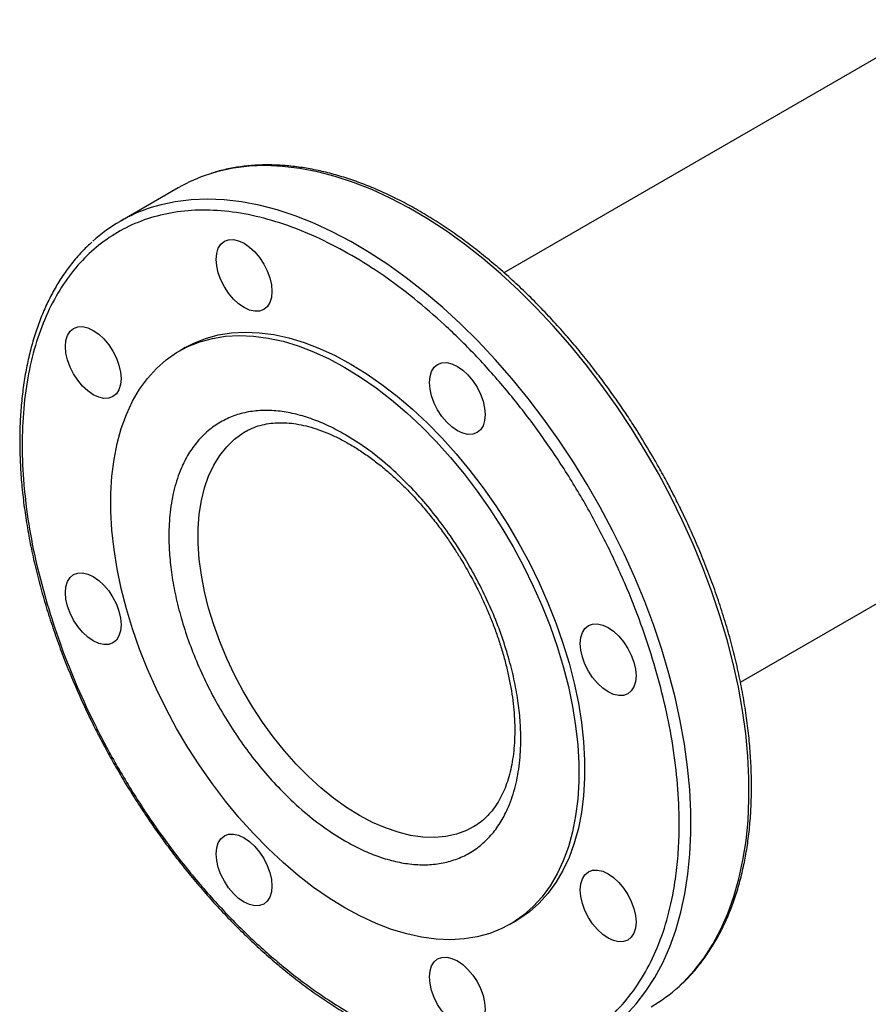
# Model space of a CAD drawing. Extents: x 0.4 to 10.6, y 0.4 to 8.1.
# Drawn here: x 2.1 to 2.4, y 4.9 to 5.2 of the extents above; entities that cross this region are included whole.
import ezdxf

# ---------------------------------------------------------------- set-up
doc = ezdxf.new("R2010")
doc.units = 0
doc.linetypes.add('SLD-SOLID', pattern=[0])
doc.layers.get('0').update_dxf_attribs({"linetype": 'CONTINUOUS'})

msp = doc.modelspace()

# ---------------------------------------------------------------- linework, layer by layer
at = {"color": 7, "linetype": 'SLD-SOLID'}
for p, q in [((2.393262499653263, 5.231165064905102), (2.254183433163402, 5.150876428812179)), ((2.150872711628858, 5.177836613325958), (2.132428545772081, 5.167189023017173)), ((2.153077355092179, 5.127134057017539), (2.151221431781979, 5.126062655295986)), ((2.171991719167008, 5.100396564079075), (2.172165689208402, 5.100497965072096)), ((2.329175331995556, 5.020967941349221), (2.424738885771362, 5.076135606667219)), ((2.256199776415684, 4.944215125137312), (2.258055699725886, 4.945286526858864))]:
    msp.add_line(p, q, dxfattribs=at)
at = {"color": 8, "linetype": 'SLD-SOLID', "flags": 128}
for points in [[(2.309703100730489, 4.924503505496538), (2.311196674323116, 4.925921220335781), (2.314565912704661, 4.929564745325684), (2.317660986645024, 4.933574128321337), (2.320472329448027, 4.937936976549668), (2.322991251414178, 4.94263980469683), (2.325209966700032, 4.947668076590524), (2.32712161738379, 4.953006250130491), (2.328720294662742, 4.958637825328234), (2.330001057117034, 4.964545395307548), (2.330959945983319, 4.970710700108179), (2.331593997391061, 4.977114683126305), (2.331901251523695, 4.983737550017416), (2.331880758676306, 4.990558829879491), (2.331532582191111, 4.997557438527391), (2.33085779826167, 5.004711743662856), (2.329858492606443, 5.011999631738711), (2.328537754021938, 5.019398576310564), (2.326899664835434, 5.026885707664761), (2.32494928828673, 5.034437883507354), (2.322692652877968, 5.042031760495614), (2.320136733739873, 5.049643866390957), (2.317289431072027, 5.057250672610291), (2.314159545723804, 5.064828666951522), (2.310756751991449, 5.072354426268417), (2.307091567715383, 5.079804688870213), (2.303175321770159, 5.087156426422163), (2.299020119047565, 5.094386915124807), (2.294638803041089, 5.101473805951927), (2.290044916147425, 5.108395193730108), (2.285252657807697, 5.115129684846379), (2.280276840617799, 5.121656463374634), (2.275132844543513, 5.12795535541648), (2.269836569381913, 5.13400689145759), (2.264404385616009, 5.139792366546859), (2.258853083814513, 5.14529389811234), (2.253199822733162, 5.150494481235241), (2.247462076277984, 5.155378041211165), (2.241657579494453, 5.159929483236091), (2.235804273749487, 5.164134739063552), (2.229920251275704, 5.167980810488781), (2.22402369924937, 5.171455809525409), (2.218132843574881, 5.174548995150561), (2.212265892549536, 5.177250806504729), (2.206440980582732, 5.179552892443855), (2.200676112143547, 5.181448137352228), (2.194989106109955, 5.182930683136448), (2.189397540691698, 5.183995947332455), (2.183918699097043, 5.184640637269671), (2.178569516111379, 5.184862760248442), (2.173366525752767, 5.184661629699372), (2.168325810166233, 5.184037867305461), (2.163462949914784, 5.182993401080523), (2.160733426165383, 5.182197185436063)], [(2.291258934873737, 4.913855915187777), (2.292752508466338, 4.915273630026996), (2.296121746847883, 4.918917155016899), (2.299216820788246, 4.922926538012552), (2.302028163591249, 4.927289386240884), (2.3045470855574, 4.931992214388044), (2.306765800843254, 4.937020486281741), (2.308677451527012, 4.942358659821706), (2.310276128805965, 4.947990235019449), (2.311556891260257, 4.953897804998763), (2.312515780126541, 4.960063109799393), (2.313149831534283, 4.966467092817521), (2.313457085666918, 4.973089959708631), (2.313436592819528, 4.979911239570707), (2.313088416334333, 4.986909848218605), (2.312413632404893, 4.994064153354071), (2.311414326749664, 5.001352041429925), (2.31009358816516, 5.008750986001778), (2.308455498978656, 5.016238117355975), (2.306505122429952, 5.023790293198569), (2.30424848702119, 5.031384170186829), (2.301692567883095, 5.038996276082171), (2.298845265215249, 5.046603082301505), (2.295715379867026, 5.054181076642736), (2.292312586134671, 5.061706835959632), (2.288647401858606, 5.069157098561428), (2.284731155913382, 5.076508836113379), (2.280575953190787, 5.083739324816023), (2.276194637184311, 5.090826215643142), (2.271600750290648, 5.097747603421324), (2.266808491950919, 5.104482094537595), (2.261832674761021, 5.111008873065851), (2.256688678686735, 5.117307765107697), (2.251392403525136, 5.123359301148806), (2.245960219759231, 5.129144776238075), (2.240408917957735, 5.134646307803554), (2.234755656876384, 5.139846890926457), (2.229017910421206, 5.144730450902379), (2.223213413637676, 5.149281892927306), (2.217360107892709, 5.153487148754768), (2.211476085418926, 5.157333220179996), (2.205579533392592, 5.160808219216625), (2.199688677718103, 5.163901404841775), (2.193821726692757, 5.166603216195944), (2.187996814725954, 5.16890530213507), (2.182231946286769, 5.170800547043443), (2.176544940253177, 5.172283092827662), (2.17095337483492, 5.173348357023671), (2.165474533240265, 5.173993046960885), (2.160125350254601, 5.174215169939656), (2.154922359895989, 5.174014039390587), (2.149881644309455, 5.173390276996677), (2.145018784058006, 5.172345810771739), (2.142289260308605, 5.171549595127278)], [(2.244457704675595, 4.975092314947841), (2.242287097205419, 4.973991117437638), (2.239094650461812, 4.972824127570973), (2.235702815536673, 4.972078643980445), (2.232133589781045, 4.971759501413203), (2.228410120993579, 4.971868769631262), (2.224556557298173, 4.972405739988298), (2.220597890534126, 4.973366930025494), (2.216559794174469, 4.974746106056618), (2.21246845682364, 4.976534323595875), (2.208350412374332, 4.97871998536633), (2.204232367925024, 4.981288916512691), (2.200141030574195, 4.984224456530694), (2.196102934214538, 4.987507567316865), (2.192144267450491, 4.991116956637922), (2.188290703755085, 4.99502921621908), (2.184567234967619, 4.999218973555696), (2.180998009211991, 5.003659056463705), (2.177606174286852, 5.008320669301645), (2.174413727543246, 5.013173579721453), (2.171441373223346, 5.018186314736843), (2.168708388185505, 5.023326364837696), (2.166232496886425, 5.028560394826709), (2.164029756431258, 5.033854460010938), (2.162114452437117, 5.039174226346166), (2.160499006385367, 5.044485193106344), (2.159193895063552, 5.049752916634049), (2.158207582619404, 5.054943233720811), (2.157546465667605, 5.060022483168634), (2.157214831805278, 5.064957724095779), (2.157214831805278, 5.069716949571029), (2.157546465667605, 5.074269294190909), (2.158207582619405, 5.078585234253682), (2.159193895063552, 5.082636779231877), (2.160499006385368, 5.086397653301606), (2.162114452437118, 5.08984346575136), (2.164029756431258, 5.092951869165135), (2.166232496886425, 5.095702704354002), (2.168708388185506, 5.098078131096177), (2.171441373223347, 5.100062743837711), (2.171991719167008, 5.100396564079075)]]:
    msp.add_lwpolyline(points, dxfattribs=at)
at = {"color": 7, "linetype": 'SLD-SOLID', "flags": 128}
for points in [[(2.163575752619943, 5.150843260183704), (2.163072772117156, 5.153048342530239), (2.162902936385587, 5.155137626735272), (2.163072772117155, 5.157030822778491), (2.16357575261994, 5.158655176197671), (2.164392548635296, 5.159948264001861), (2.165491771150416, 5.160860393551917), (2.166831177660496, 5.161356512220759), (2.168359295524502, 5.16141755444617), (2.170017400029897, 5.16104117440966), (2.171741771150415, 5.160241836184958), (2.173466142270934, 5.159050257891762), (2.175124246776329, 5.157512231215635), (2.176652364640335, 5.155686861659207), (2.177991771150416, 5.153644297150853), (2.179090993665537, 5.151463032299143), (2.179907789680894, 5.149226891889062), (2.180410770183681, 5.147021809542529), (2.18058060591525, 5.144932525337494), (2.180410770183682, 5.143039329294276), (2.179907789680897, 5.141414975875096), (2.179090993665541, 5.140121888070906), (2.17799177115042, 5.13920975852085), (2.17665236464034, 5.138713639852009), (2.175124246776335, 5.138652597626598), (2.173466142270939, 5.139028977663107), (2.171741771150421, 5.13982831588781), (2.170017400029903, 5.141019894181007), (2.168359295524507, 5.142557920857133), (2.166831177660502, 5.14438329041356), (2.165491771150421, 5.146425854921914), (2.164392548635299, 5.148607119773624), (2.163575752619943, 5.150843260183704)], [(2.115740323574348, 5.123219477698693), (2.115237343071561, 5.125424560045226), (2.115067507339992, 5.12751384425026), (2.11523734307156, 5.129407040293478), (2.115740323574345, 5.131031393712658), (2.116557119589701, 5.132324481516848), (2.117656342104822, 5.133236611066904), (2.118995748614902, 5.133732729735746), (2.120523866478907, 5.133793771961157), (2.122181970984303, 5.133417391924647), (2.123906342104821, 5.132618053699945), (2.125630713225339, 5.131426475406747), (2.127288817730735, 5.129888448730623), (2.12881693559474, 5.128063079174194), (2.130156342104822, 5.12602051466584), (2.131255564619943, 5.12383924981413), (2.1320723606353, 5.121603109404051), (2.132575341138086, 5.119398027057516), (2.132745176869655, 5.117308742852481), (2.132575341138088, 5.115415546809263), (2.132072360635302, 5.113791193390083), (2.131255564619946, 5.112498105585893), (2.130156342104825, 5.111585976035837), (2.128816935594746, 5.111089857366996), (2.12728881773074, 5.111028815141585), (2.125630713225345, 5.111405195178094), (2.123906342104827, 5.112204533402797), (2.122181970984308, 5.113396111695994), (2.120523866478913, 5.11493413837212), (2.118995748614907, 5.116759507928547), (2.117656342104826, 5.118802072436903), (2.116557119589705, 5.120983337288611), (2.115740323574348, 5.123219477698693)], [(2.153077355092177, 5.127134057017536), (2.155769526737343, 5.128536408470357), (2.159558196792402, 5.130048102494322), (2.163552351220686, 5.131140694076867), (2.167734151158925, 5.131809303438756), (2.172084919673445, 5.13205094440827), (2.176585225175896, 5.13186453775818), (2.181214968209439, 5.131250916025838), (2.185953471217799, 5.130212819794857), (2.190779570896249, 5.128754885455007), (2.195671712712075, 5.126883624494969), (2.20060804717234, 5.124607394420447), (2.20556652740903, 5.121936361427516)], [(2.20371060409883, 5.120864959705964), (2.208669084335521, 5.117811053276373), (2.213605418795786, 5.114387912897585), (2.218497560611611, 5.11061082714551), (2.223323660290062, 5.106496665402021), (2.228062163298421, 5.102063802512189), (2.232691906331964, 5.097332036717776), (2.237192211834415, 5.092322501233473), (2.241542980348936, 5.087057569860836), (2.245724780287174, 5.081560757061457), (2.249718934715459, 5.075856612935667), (2.253507604770517, 5.069970613575839), (2.25707386933217, 5.06392904728396), (2.260401800597162, 5.057758897161699), (2.263476535216594, 5.051487720597333), (2.266284340679254, 5.045143526187747), (2.26881267664434, 5.038754648645251), (2.271050250949669, 5.032349622247875), (2.272987070045214, 5.025957053398353), (2.274614483626725, 5.019605492860987), (2.275925223270086, 5.013323308246999), (2.276913434893862, 5.007138557317902), (2.277574704905049, 5.001078862672715), (2.277906079911254, 4.995171288378735), (2.277906079911254, 4.989442219096849), (2.277574704905049, 4.983917242241216), (2.276913434893862, 4.978621033699688), (2.275925223270085, 4.973577247625284), (2.274614483626725, 4.968808410791007), (2.272987070045214, 4.964335821979815), (2.271050250949669, 4.960179456859075), (2.268812676644339, 4.956357878764388), (2.266284340679253, 4.952888155791229), (2.263476535216594, 4.949785784564685), (2.260401800597161, 4.947064621027763), (2.25707386933217, 4.944736818557393), (2.253507604770517, 4.94281277368449), (2.249718934715458, 4.941301079660525), (2.245724780287174, 4.940208488077979), (2.241542980348935, 4.939539878716089), (2.237192211834415, 4.939298237746575), (2.232691906331963, 4.939484644396665), (2.228062163298421, 4.940098266129008), (2.223323660290061, 4.941136362359989), (2.21849756061161, 4.942594296699839), (2.213605418795785, 4.944465557659876), (2.20866908433552, 4.946741787734398), (2.203710604098829, 4.94941282072733), (2.198752123862138, 4.952466727156921), (2.193815789401873, 4.955889867535709), (2.188923647586047, 4.959666953287783), (2.184097547907597, 4.963781115031273), (2.179359044899237, 4.968213977921105), (2.174729301865695, 4.972945743715518), (2.170228996363243, 4.977955279199821), (2.165878227848723, 4.983220210572458), (2.161696427910484, 4.988717023371839), (2.1577022734822, 4.994421167497626), (2.153913603427141, 5.000307166857455), (2.150347338865488, 5.006348733149335), (2.147019407600497, 5.012518883271595), (2.143944672981065, 5.018790059835961), (2.141136867518405, 5.025134254245547), (2.138608531553319, 5.031523131788043), (2.13637095724799, 5.037928158185419), (2.134434138152445, 5.044320727034941), (2.132806724570934, 5.050672287572307), (2.131495984927573, 5.056954472186295), (2.130507773303797, 5.063139223115392), (2.129846503292609, 5.069198917760581), (2.129515128286405, 5.075106492054559), (2.129515128286406, 5.080835561336445), (2.129846503292609, 5.086360538192078), (2.130507773303798, 5.091656746733606), (2.131495984927574, 5.09670053280801), (2.132806724570934, 5.101469369642287), (2.134434138152445, 5.105941958453479), (2.136370957247991, 5.110098323574219), (2.13860853155332, 5.113919901668906), (2.141136867518406, 5.117389624642064), (2.143944672981066, 5.120491995868609), (2.147019407600498, 5.123213159405531), (2.150347338865489, 5.125540961875901), (2.153913603427142, 5.127465006748804), (2.157702273482201, 5.128976700772769), (2.161696427910486, 5.130069292355315), (2.165878227848725, 5.130737901717205), (2.170228996363245, 5.130979542686719), (2.174729301865696, 5.130793136036628), (2.179359044899239, 5.130179514304285), (2.184097547907598, 5.129141418073305), (2.188923647586049, 5.127683483733454), (2.193815789401874, 5.125812222773417), (2.198752123862139, 5.123535992698895), (2.20371060409883, 5.120864959705964)], [(2.20556652740903, 5.121936361427516), (2.210525007645721, 5.118882454997926), (2.215461342105987, 5.115459314619136), (2.220353483921812, 5.111682228867062), (2.225179583600263, 5.107568067123573), (2.229918086608622, 5.103135204233741), (2.234547829642164, 5.098403438439328), (2.239048135144616, 5.093393902955024), (2.243398903659136, 5.088128971582388), (2.247580703597375, 5.082632158783008), (2.25157485802566, 5.07692801465722), (2.255363528080718, 5.071042015297392), (2.258929792642371, 5.065000449005512), (2.262257723907362, 5.058830298883252), (2.265332458526795, 5.052559122318885), (2.268140263989454, 5.0462149279093), (2.27066859995454, 5.039826050366804), (2.27290617425987, 5.033421023969428), (2.274842993355415, 5.027028455119906), (2.276470406936926, 5.02067689458254), (2.277781146580286, 5.014394709968553), (2.278769358204062, 5.008209959039454), (2.27943062821525, 5.002150264394267), (2.279762003221455, 4.996242690100289), (2.279762003221455, 4.9905136208184), (2.27943062821525, 4.984988643962769), (2.278769358204062, 4.97969243542124), (2.277781146580286, 4.974648649346835), (2.276470406936925, 4.969879812512559), (2.274842993355414, 4.965407223701368), (2.27290617425987, 4.961250858580628), (2.27066859995454, 4.957429280485941), (2.268140263989454, 4.953959557512782), (2.265332458526794, 4.950857186286237), (2.262257723907362, 4.948136022749315), (2.258929792642371, 4.945808220278945), (2.258055699725883, 4.945286526858862)], [(2.231225265138207, 5.111790027878332), (2.230722284635421, 5.113995110224865), (2.230552448903852, 5.116084394429899), (2.23072228463542, 5.117977590473119), (2.231225265138205, 5.119601943892299), (2.232042061153561, 5.120895031696487), (2.233141283668682, 5.121807161246544), (2.234480690178762, 5.122303279915386), (2.236008808042767, 5.122364322140798), (2.237666912548162, 5.121987942104288), (2.23939128366868, 5.121188603879584), (2.241115654789199, 5.119997025586388), (2.242773759294594, 5.118458998910262), (2.2443018771586, 5.116633629353833), (2.245641283668681, 5.114591064845479), (2.246740506183803, 5.112409799993769), (2.24755730219916, 5.11017365958369), (2.248060282701946, 5.107968577237156), (2.248230118433515, 5.105879293032122), (2.248060282701947, 5.103986096988902), (2.247557302199162, 5.102361743569722), (2.246740506183806, 5.101068655765532), (2.245641283668685, 5.100156526215478), (2.244301877158605, 5.099660407546635), (2.2427737592946, 5.099599365321223), (2.241115654789205, 5.099975745357733), (2.239391283668686, 5.100775083582437), (2.237666912548168, 5.101966661875633), (2.236008808042773, 5.103504688551759), (2.234480690178767, 5.105330058108187), (2.233141283668686, 5.107372622616542), (2.232042061153564, 5.109553887468252), (2.231225265138207, 5.111790027878332)], [(2.115740323574348, 5.045100317559049), (2.115237343071561, 5.047305399905583), (2.115067507339992, 5.049394684110617), (2.11523734307156, 5.051287880153836), (2.115740323574346, 5.052912233573016), (2.116557119589701, 5.054205321377205), (2.117656342104822, 5.055117450927262), (2.118995748614902, 5.055613569596104), (2.120523866478908, 5.055674611821515), (2.122181970984303, 5.055298231785005), (2.123906342104821, 5.054498893560302), (2.12563071322534, 5.053307315267105), (2.127288817730735, 5.051769288590979), (2.128816935594741, 5.049943919034552), (2.130156342104822, 5.047901354526196), (2.131255564619943, 5.045720089674488), (2.1320723606353, 5.043483949264407), (2.132575341138087, 5.041278866917874), (2.132745176869656, 5.039189582712839), (2.132575341138088, 5.03729638666962), (2.132072360635302, 5.035672033250441), (2.131255564619947, 5.034378945446251), (2.130156342104826, 5.033466815896195), (2.128816935594746, 5.032970697227354), (2.12728881773074, 5.032909655001942), (2.125630713225345, 5.033286035038451), (2.123906342104827, 5.034085373263155), (2.122181970984308, 5.035276951556351), (2.120523866478913, 5.036814978232478), (2.118995748614907, 5.038640347788905), (2.117656342104826, 5.040682912297259), (2.116557119589705, 5.042864177148969), (2.115740323574348, 5.045100317559049)], [(2.279060694183868, 5.028936634612627), (2.278557713681082, 5.031141716959162), (2.278387877949513, 5.033231001164195), (2.278557713681081, 5.035124197207415), (2.279060694183866, 5.036748550626594), (2.279877490199222, 5.038041638430784), (2.280976712714343, 5.03895376798084), (2.282316119224423, 5.039449886649682), (2.283844237088428, 5.039510928875093), (2.285502341593823, 5.039134548838583), (2.287226712714341, 5.038335210613879), (2.28895108383486, 5.037143632320684), (2.290609188340255, 5.035605605644558), (2.292137306204261, 5.033780236088131), (2.293476712714342, 5.031737671579775), (2.294575935229464, 5.029556406728067), (2.29539273124482, 5.027320266317985), (2.295895711747607, 5.025115183971452), (2.296065547479176, 5.023025899766417), (2.295895711747608, 5.021132703723199), (2.295392731244823, 5.01950835030402), (2.294575935229467, 5.01821526249983), (2.293476712714346, 5.017303132949773), (2.292137306204266, 5.016807014280932), (2.290609188340261, 5.016745972055521), (2.288951083834865, 5.017122352092029), (2.287226712714348, 5.017921690316733), (2.285502341593829, 5.019113268609929), (2.283844237088434, 5.020651295286056), (2.282316119224427, 5.022476664842483), (2.280976712714347, 5.024519229350838), (2.279877490199225, 5.026700494202547), (2.279060694183868, 5.028936634612627)], [(2.163575752620006, 4.962246924293347), (2.16307277211722, 4.96445200663988), (2.162902936385651, 4.966541290844915), (2.163072772117219, 4.968434486888134), (2.163575752620004, 4.970058840307313), (2.16439254863536, 4.971351928111503), (2.16549177115048, 4.972264057661559), (2.166831177660561, 4.972760176330402), (2.168359295524566, 4.972821218555812), (2.170017400029961, 4.972444838519302), (2.171741771150479, 4.971645500294599), (2.173466142270998, 4.970453922001403), (2.175124246776393, 4.968915895325278), (2.176652364640399, 4.96709052576885), (2.17799177115048, 4.965047961260495), (2.179090993665601, 4.962866696408785), (2.179907789680958, 4.960630555998705), (2.180410770183745, 4.958425473652171), (2.180580605915314, 4.956336189447136), (2.180410770183746, 4.954442993403918), (2.179907789680961, 4.952818639984738), (2.179090993665605, 4.951525552180549), (2.177991771150484, 4.950613422630492), (2.176652364640404, 4.950117303961651), (2.175124246776399, 4.950056261736239), (2.173466142271003, 4.950432641772749), (2.171741771150485, 4.951231979997452), (2.170017400029967, 4.952423558290649), (2.168359295524571, 4.953961584966775), (2.166831177660565, 4.955786954523203), (2.165491771150485, 4.957829519031558), (2.164392548635363, 4.960010783883267), (2.163575752620006, 4.962246924293347)], [(2.279060694183868, 4.950817474472985), (2.278557713681082, 4.953022556819519), (2.278387877949512, 4.955111841024554), (2.27855771368108, 4.957005037067773), (2.279060694183866, 4.958629390486952), (2.279877490199221, 4.959922478291142), (2.280976712714342, 4.960834607841198), (2.282316119224423, 4.96133072651004), (2.283844237088428, 4.961391768735451), (2.285502341593823, 4.961015388698941), (2.287226712714341, 4.960216050474238), (2.288951083834859, 4.959024472181041), (2.290609188340255, 4.957486445504916), (2.292137306204261, 4.955661075948488), (2.293476712714342, 4.953618511440133), (2.294575935229463, 4.951437246588424), (2.29539273124482, 4.949201106178343), (2.295895711747607, 4.94699602383181), (2.296065547479176, 4.944906739626775), (2.295895711747608, 4.943013543583557), (2.295392731244823, 4.941389190164377), (2.294575935229466, 4.940096102360187), (2.293476712714346, 4.939183972810131), (2.292137306204266, 4.938687854141289), (2.29060918834026, 4.938626811915879), (2.288951083834865, 4.939003191952388), (2.287226712714347, 4.939802530177091), (2.285502341593828, 4.940994108470288), (2.283844237088433, 4.942532135146413), (2.282316119224427, 4.944357504702841), (2.280976712714346, 4.946400069211196), (2.279877490199225, 4.948581334062905), (2.279060694183868, 4.950817474472985)], [(2.231225265138271, 4.923193691987973), (2.230722284635484, 4.925398774334508), (2.230552448903915, 4.927488058539542), (2.230722284635483, 4.92938125458276), (2.231225265138268, 4.93100560800194), (2.232042061153624, 4.93229869580613), (2.233141283668745, 4.933210825356187), (2.234480690178825, 4.933706944025029), (2.23600880804283, 4.933767986250439), (2.237666912548225, 4.93339160621393), (2.239391283668744, 4.932592267989227), (2.241115654789262, 4.93140068969603), (2.242773759294657, 4.929862663019905), (2.244301877158664, 4.928037293463476), (2.245641283668744, 4.92599472895512), (2.246740506183866, 4.923813464103413), (2.247557302199223, 4.921577323693333), (2.248060282702009, 4.919372241346798), (2.248230118433578, 4.917282957141764), (2.24806028270201, 4.915389761098545), (2.247557302199225, 4.913765407679366), (2.246740506183869, 4.912472319875175), (2.245641283668748, 4.91156019032512), (2.244301877158668, 4.911064071656277), (2.242773759294663, 4.911003029430867), (2.241115654789267, 4.911379409467377), (2.239391283668749, 4.912178747692079), (2.237666912548231, 4.913370325985276), (2.236008808042836, 4.914908352661402), (2.23448069017883, 4.916733722217829), (2.233141283668749, 4.918776286726184), (2.232042061153627, 4.920957551577894), (2.231225265138271, 4.923193691987973)]]:
    msp.add_lwpolyline(points, dxfattribs=at)
at = {"color": 7, "linetype": 'SLD-SOLID'}
for centre, radius, start, end in [((2.176218861934478, 5.133849951078146), 0.05076666023108276, 107.7600652517329, 119.9515588280176), ((2.157725000176117, 5.123369679100933), 0.05059215723373683, 107.7642666950597, 132.1816531986498), ((2.275461476074524, 4.961945689942635), 0.05073860497861046, 300.0387902510967, 312.4435390271)]:
    msp.add_arc(centre, radius, start, end, dxfattribs=at)
for points, knots in [([(2.301833362661124, 5.091783953010605), (2.300442726218981, 5.094145322592734), (2.298496953487093, 5.09744934110079), (2.295486321291258, 5.102221927270402), (2.292872891675121, 5.106223967274286), (2.289660586354628, 5.110912997953543), (2.286190175168507, 5.115737831017378), (2.28245207359913, 5.120674179162251), (2.278491606054171, 5.125633575118093), (2.27433629420756, 5.130559791069575), (2.270010226930514, 5.135407664523396), (2.265534123232825, 5.140141061068714), (2.260926553467449, 5.144730192230148), (2.256204577706743, 5.149149975721503), (2.251384170797649, 5.153378927882917), (2.246480490675574, 5.157398404386762), (2.241508048423941, 5.161192067270191), (2.236480813300494, 5.164745499670704), (2.231412275227434, 5.168045917804188), (2.226315479660664, 5.171081946594666), (2.221203045397463, 5.173843436297564), (2.216087205797211, 5.176321288558213), (2.210979825441965, 5.17850731834985), (2.205892384643939, 5.180394138931924), (2.200835961385915, 5.181975045333599), (2.195821252337039, 5.183243862408879), (2.19085860264001, 5.184194858514974), (2.185958154045045, 5.18482238307169), (2.181129515466295, 5.185121556509809), (2.176383301090444, 5.185084984182885), (2.17172574661417, 5.184714363542418), (2.167179456333066, 5.18397609592665), (2.163622526066755, 5.183174245832511), (2.161642736183294, 5.18249484704344), (2.161084261218293, 5.182303196799078)], [0, 0, 0, 0, 0.03806004392779605, 0.05325345532800736, 0.07849097934599542, 0.1046403780415299, 0.1326459832662369, 0.1618299316456801, 0.1919189821388685, 0.22269497555249, 0.2540030524314435, 0.2857288838342564, 0.3177867057530014, 0.3501111370104001, 0.3826516940599666, 0.4153690355519435, 0.4482323537908839, 0.4812175414367672, 0.5143058939585808, 0.5474831909947413, 0.5807390525198182, 0.6140665002288114, 0.6474610418424608, 0.6809209283418746, 0.714447776395206, 0.7480461436960355, 0.7817237758561616, 0.8154919851158494, 0.8493662045509898, 0.8833667179611073, 0.9175195205430293, 0.9518571841524309, 0.9864194894518141, 1, 1, 1, 1]), ([(2.301844100320803, 5.026681779273687), (2.300499389503219, 5.030933933485092), (2.297781652157166, 5.039527779946653), (2.292576730222108, 5.052528576225383), (2.286516680823516, 5.06557956005235), (2.27957172219786, 5.078494798584168), (2.271845259055053, 5.091073036921081), (2.263438005074999, 5.103120685249415), (2.254479536277977, 5.114458014829968), (2.245112022328772, 5.124928953856537), (2.235485530696176, 5.134407753701566), (2.225740924912491, 5.142811122273498), (2.215894874240885, 5.150175309577435), (2.205913015634312, 5.156534552021474), (2.19577043797541, 5.161864884023215), (2.185572394356272, 5.166057006198589), (2.175470609019502, 5.169004841702148), (2.16562000059686, 5.170635645049733), (2.15617102347863, 5.170914905867246), (2.147262117942604, 5.169848542860233), (2.139013046194099, 5.167482116575508), (2.131519772359435, 5.163897190343622), (2.124826999849595, 5.159188222476426), (2.118893632798819, 5.153385711213345), (2.113704189963, 5.146460353194933), (2.109298548109309, 5.138370302101803), (2.105775104464624, 5.129175170584247), (2.103216020171902, 5.118977723794428), (2.101676511868878, 5.107914498377946), (2.10118395327082, 5.096149689887292), (2.101726618936312, 5.083868081043105), (2.103290943904511, 5.071262035378798), (2.105731487575939, 5.05853482735143), (2.108111397573623, 5.049974415385691), (2.109288954604074, 5.045738804247616)], [0, 0, 0, 0, 0.03019927960703401, 0.06103446848104366, 0.09237731951696028, 0.1240855835602907, 0.1560065013251994, 0.1879810283853646, 0.2198485160942724, 0.2514515109495358, 0.2826403188801723, 0.3132770126189026, 0.3433218470164745, 0.3737463649699664, 0.4047657780335961, 0.4362468377733817, 0.4680433626759666, 0.5000000000000004, 0.5319566373240342, 0.5637531622266191, 0.5952342219664045, 0.6262536350300341, 0.656678152983526, 0.6867229873810979, 0.7173596811198283, 0.7485484890504651, 0.7801514839057285, 0.8120189716146365, 0.8439934986748014, 0.8759144164397099, 0.9076226804830402, 0.9389655315189568, 0.9698007203929664, 0.9999999999999999, 0.9999999999999999, 0.9999999999999999, 0.9999999999999999]), ([(2.123476903467878, 5.16061437221942), (2.122534804085821, 5.159745540683865), (2.120388940725921, 5.157766562888546), (2.117449028309152, 5.154367292073393), (2.114589649255159, 5.15053584040434), (2.112061479980194, 5.146538730161533), (2.109770102172485, 5.142274803710173), (2.107723749046861, 5.137752192762364), (2.105926850718297, 5.132983858236636), (2.104383777099125, 5.127982253066133), (2.103097851651373, 5.1227606376092), (2.102071653961886, 5.117332620980904), (2.101306990598364, 5.11171221663696), (2.100804955874985, 5.105913818176508), (2.10056595079217, 5.099952227501126), (2.100589690335338, 5.09384259770242), (2.100875214022909, 5.08760043293201), (2.10142088569109, 5.081241601276667), (2.102224361475112, 5.074782465794574), (2.103282532139622, 5.06823996792871), (2.104591428130992, 5.061631776558692), (2.106146059290261, 5.05497655279061), (2.107940130080014, 5.048294443088361), (2.109965496319532, 5.041608051129671), (2.112211037425881, 5.034944508937695), (2.114660012743544, 5.028340389256888), (2.117282833381872, 5.021855413346302), (2.120011086798507, 5.015622076626972), (2.122667945018638, 5.009967675674307), (2.125100283936805, 5.005088873668464), (2.127480866124944, 5.000538687466376), (2.129560887356229, 4.996735564100675), (2.130967489759515, 4.994279496363253), (2.131455704635218, 4.993427024618328)], [0, 0, 0, 0, 0.02936414799129906, 0.06688407876002771, 0.1010345410780934, 0.1352410189274622, 0.1694968773600409, 0.2037945080249015, 0.2381247398026733, 0.2724780929437897, 0.3068456229787034, 0.3412193693057721, 0.3755924892439569, 0.4099591749515681, 0.4443140014687046, 0.4786517343880612, 0.5129685249507047, 0.5472601359360152, 0.58152153903575, 0.6157462796801203, 0.6499255549821645, 0.6840467576013898, 0.7180909961744598, 0.7520285492885048, 0.7858098264004799, 0.819345544065626, 0.8524573381260924, 0.8847306311556148, 0.9149306170380005, 0.939789932159284, 0.9606951604632983, 0.9863577601572939, 1, 1, 1, 1]), ([(2.203710604098829, 5.099594178713927), (2.202008358474764, 5.100525216824743), (2.198603785142242, 5.102387337942186), (2.193438753013302, 5.104512849774069), (2.188262366660492, 5.106103039245902), (2.183061625733266, 5.107053930259296), (2.177990669047519, 5.107316848003469), (2.173085164066775, 5.106838562255373), (2.168458831025468, 5.10561091591681), (2.164171660453338, 5.103622348850696), (2.16030637880673, 5.100903051347256), (2.156930514009468, 5.097509785968993), (2.154064159048376, 5.093499608373764), (2.151507188531249, 5.088489611670886), (2.149465669641033, 5.082372362547215), (2.14817450837459, 5.075141132124489), (2.147790233469986, 5.06807451202782), (2.148048644181801, 5.06137483321011), (2.148763394242098, 5.054997704000629), (2.149981667739473, 5.048316898049831), (2.151756081272638, 5.041286917604989), (2.154064046888815, 5.03409880675603), (2.156930427702857, 5.026779382429808), (2.160306376818351, 5.019488174175708), (2.164171658395094, 5.012306112679812), (2.16845884122493, 5.005367748114756), (2.173084994059554, 4.998798588955219), (2.177990663655678, 4.992657428634766), (2.183607501598201, 4.986459018380723), (2.189925483908228, 4.980469268091208), (2.196833249506398, 4.974933902218941), (2.201441606143232, 4.972085873917869), (2.203710604098829, 4.970683601719366)], [0, 0, 0, 0, 0.02912548957838457, 0.05825238362390775, 0.08912587493894426, 0.1200021428598017, 0.1521624739319463, 0.184325592830894, 0.2170838412820661, 0.2500172597249964, 0.2829506781679268, 0.3157089266190985, 0.3478692579149261, 0.3800323770390458, 0.4211706418560749, 0.4611864775727252, 0.4999999946960253, 0.5291247831134801, 0.5582523842463458, 0.5891258755607817, 0.6200021434822346, 0.652162474553784, 0.6843255934533329, 0.7170838419045051, 0.7500172603474349, 0.7829506787903653, 0.8157089272415373, 0.8478692585365795, 0.8800323776614823, 0.9211706424780686, 0.9611871074324619, 0.9999999999999999, 0.9999999999999999, 0.9999999999999999, 0.9999999999999999]), ([(2.172034837417, 5.100394336096202), (2.172146377289504, 5.10046874142707), (2.173053539252825, 5.101073885439855), (2.17487456459344, 5.101844114547306), (2.177497527597919, 5.10269288941833), (2.180207097410041, 5.103178034795162), (2.183032198741357, 5.103364684016958), (2.185975984786038, 5.103249622280666), (2.189033468407015, 5.102837091217789), (2.192197644268758, 5.102125859292954), (2.195457175297256, 5.101115111107817), (2.19879747299648, 5.099804884194352), (2.202201095517272, 5.098197343403845), (2.20564896802003, 5.096297049928428), (2.209120955017807, 5.094111115851528), (2.212596385733766, 5.091649145880219), (2.216053654374389, 5.088923813423384), (2.219470189528629, 5.085951343681615), (2.222821883573717, 5.082752655055346), (2.226081407332808, 5.079356160453146), (2.229213223111254, 5.075805512926187), (2.23215599843638, 5.072186582333609), (2.234783212454282, 5.06869483891888), (2.236981695359592, 5.065561906419001), (2.238930698153686, 5.06261449550754), (2.24060668453932, 5.059940891980176), (2.241679543982508, 5.058108672758109), (2.242139388234515, 5.057323355088553)], [0, 0, 0, 0, 0.007316397034015727, 0.0595047936562573, 0.1073833310672472, 0.1539029305191796, 0.1992610070821425, 0.2437603276090727, 0.2876769436622229, 0.3312262228616513, 0.3745637685169791, 0.4177957205628467, 0.4609855760506051, 0.5041603667838651, 0.5473441272884522, 0.5905386341219142, 0.6337271671015333, 0.6768725217482516, 0.719908725863561, 0.7627195391133202, 0.8050830078607544, 0.8465086808976826, 0.8856217839373012, 0.9189547812807578, 0.9455171811069131, 0.9766478160208295, 1, 1, 1, 1]), ([(2.203710604098829, 4.970683601719366), (2.205412849722894, 4.969752563608552), (2.208817423055415, 4.967890442491111), (2.213982455184286, 4.965764930659243), (2.21915884153709, 4.964174741187449), (2.224359582464261, 4.963223850174013), (2.229430539150093, 4.962960932429779), (2.234336044130823, 4.963439218177918), (2.238962377172192, 4.96466686451648), (2.243249547744321, 4.966655431582598), (2.247114829390926, 4.969374729086041), (2.250490694188178, 4.972767994464264), (2.253357049149226, 4.976778172059545), (2.255914019666399, 4.981788168762363), (2.257955538556699, 4.987905417886073), (2.25924669982303, 4.99513664830889), (2.259630974727678, 5.002203268405562), (2.259372564015865, 5.008902947223213), (2.258657813955558, 5.015280076432702), (2.257439540458161, 5.021960882383475), (2.255665126925051, 5.028990862828219), (2.253357161308864, 5.036178973677171), (2.250490780494847, 5.043498398003395), (2.247114831379307, 5.050789606257585), (2.243249549802566, 5.057971667753482), (2.238962366972727, 5.064910032318535), (2.234336214138169, 5.071479191478), (2.229430544542027, 5.077620351798422), (2.223813706599561, 5.083818762052473), (2.217495724289444, 5.089808512342134), (2.210587958691258, 5.095343878214321), (2.205979602054392, 5.098191906515435), (2.203710604098829, 5.099594178713927)], [0, 0, 0, 0, 0.02912548957835937, 0.05825238362390704, 0.08912587493771915, 0.1200021428597912, 0.1521624739307463, 0.1843255928308972, 0.2170838412820701, 0.250017259725001, 0.2829506781679318, 0.3157089266191046, 0.3478692579142632, 0.3800323770390376, 0.421170641855993, 0.4611864775736256, 0.4999999946960287, 0.5291247831139537, 0.5582523842463544, 0.5891258755608544, 0.6200021434822361, 0.6521624745525794, 0.6843255934533319, 0.7170838419045049, 0.7500172603474354, 0.7829506787903667, 0.8157089272415393, 0.8478692585353377, 0.8800323776614711, 0.9211706424774704, 0.9611871074330454, 1, 1, 1, 1]), ([(2.309982711761589, 4.924759260155665), (2.310866779682212, 4.925575479802942), (2.312954070764475, 4.927502580595974), (2.315839583899967, 4.930844303949008), (2.318699535308556, 4.93467497787625), (2.321227555823501, 4.93867229026103), (2.323518973578607, 4.942936162430026), (2.325565315980521, 4.947458787949704), (2.327362217186699, 4.952227118565198), (2.328905290034007, 4.957228724784546), (2.330191215688718, 4.962450339960255), (2.331217413322734, 4.967878356663926), (2.331982076701122, 4.973498760987672), (2.33248411142052, 4.979297159453533), (2.332723116504403, 4.985258750127464), (2.332699376960951, 4.991368379926558), (2.332413853273457, 4.997610544696863), (2.331868181605257, 5.003969376352233), (2.331064705821241, 5.010428511834318), (2.330006535156731, 5.016971009700185), (2.328697639165363, 5.023579201070199), (2.327143008006095, 5.030234424838281), (2.325348937216344, 5.036916534540531), (2.323323570976827, 5.043602926499221), (2.321078029870479, 5.050266468691197), (2.318629054552817, 5.056870588372003), (2.31600623391449, 5.063355564282591), (2.313277980497855, 5.069588901001923), (2.310621122277721, 5.075243301954596), (2.308188783359547, 5.080122103960454), (2.305808201171388, 5.084672290162582), (2.303728179940097, 5.08847541352829), (2.302321577536811, 5.09093148126571), (2.301833362661124, 5.091783953010605)], [0, 0, 0, 0, 0.02761737137702105, 0.06520482379919725, 0.09941674400470091, 0.1336847805482395, 0.1680022865413078, 0.2023616399408452, 0.2367536531229437, 0.2711688292780739, 0.3055982078400325, 0.3400338138811196, 0.3744687924060637, 0.4088973251212509, 0.4433139773039134, 0.4777135051268092, 0.5120920529046887, 0.5464453757915337, 0.5807684364300636, 0.615054768634703, 0.6492955536766367, 0.683478161526925, 0.7175836668249618, 0.7515822946705843, 0.7854243652765729, 0.8190204345218024, 0.8521918172605466, 0.8845231899843385, 0.9147775243940407, 0.9396815768597071, 0.9606244266506333, 0.9863332092971391, 1, 1, 1, 1]), ([(2.242139388234515, 5.057323355088553), (2.243057200061959, 5.055689375664375), (2.244346738579616, 5.053393611607378), (2.246104185608595, 5.049935780965549), (2.247535082971474, 5.046962565305571), (2.249121071995567, 5.043391456457879), (2.25065112046471, 5.039627537689751), (2.252098131448407, 5.035684199315068), (2.253420332029684, 5.031631205482331), (2.254590247115954, 5.027516485347835), (2.255587493816334, 5.02338203764483), (2.256397383428452, 5.019264396769502), (2.257009688275903, 5.015196094137935), (2.257417819378475, 5.011206403438577), (2.257618243925399, 5.007321769401376), (2.257610028073521, 5.003566008087836), (2.257394428646319, 4.999960351769018), (2.256974492841972, 4.996523606120356), (2.256354631862252, 4.993272064486589), (2.255540019121235, 4.990219103385687), (2.254535590899318, 4.987374874557953), (2.253344783129964, 4.984745957661781), (2.251967183593615, 4.98233650475362), (2.250397800092839, 4.980145834624969), (2.248616851663941, 4.978182991290313), (2.246657858535538, 4.976459170174756), (2.24519442280449, 4.975557914525351), (2.244467342185113, 4.975110142544741)], [0, 0, 0, 0, 0.04815509292140584, 0.06765858238758649, 0.09998553964565064, 0.13346457136355, 0.1692762240591719, 0.2065212952558333, 0.2448293062898164, 0.2839035699225628, 0.3235324886967264, 0.3635599749365485, 0.4038705306775421, 0.4443796812818294, 0.4850284990432809, 0.5257811140722629, 0.5666246778899849, 0.6075715937856451, 0.6486560648101057, 0.689944668698348, 0.7315540583144288, 0.7736573834696548, 0.8164997258727402, 0.8604130190575382, 0.9058212125423524, 0.9532090342854841, 1, 1, 1, 1]), ([(2.109288954604074, 5.045738804247616), (2.110560250248657, 5.041706470101529), (2.1131456354558, 5.033506066760283), (2.118085353691114, 5.021013885178141), (2.123900234889601, 5.008294928117794), (2.130655266362135, 4.995517936411097), (2.138288485109233, 4.982881423412742), (2.146733478224634, 4.970593362270878), (2.155885743314303, 4.958864665215472), (2.165615911937635, 4.94789697874273), (2.175772157795257, 4.937872361958846), (2.185044398657167, 4.929924741442474), (2.193224438257912, 4.923751739526353), (2.200222635045197, 4.919025077651891), (2.208297286765568, 4.914198952584689), (2.217349984926362, 4.909651560805671), (2.227199601578559, 4.905822499835444), (2.236576714395943, 4.903245989295065), (2.245499842861636, 4.901829387044009), (2.254096311668602, 4.901512097033188), (2.262463960252239, 4.902332381806742), (2.270565973491672, 4.904384948487015), (2.278255099032952, 4.907742411092779), (2.285381645804714, 4.912444052713492), (2.291801145476823, 4.91848980510066), (2.297382524807779, 4.925836527138135), (2.302016021484405, 4.934397683436646), (2.305619818939041, 4.944045317075057), (2.307866938018568, 4.953455330962012), (2.30912322629207, 4.962176078491197), (2.309718028366519, 4.969914034845893), (2.309860060343666, 4.979156055357666), (2.309275757153552, 4.989948698406044), (2.307654637695122, 5.002252308720925), (2.305244283531568, 5.014494235183586), (2.302964918525061, 5.022664342437301), (2.301844100320803, 5.026681779273687)], [0, 0, 0, 0, 0.02864122681232441, 0.05824656477863721, 0.08873141830767338, 0.1199900841769998, 0.1518966344514319, 0.1843069778799907, 0.2170621041680408, 0.2499923837522062, 0.2829226633363713, 0.3156777896244216, 0.3372871341795522, 0.3587352515196757, 0.3800099158230004, 0.4112685816923268, 0.4417534352213629, 0.4713587731876758, 0.4999999999999999, 0.5286412268123242, 0.558246564778637, 0.5887314183076733, 0.6199900841769993, 0.6518966344514314, 0.6843069778799904, 0.7170621041680404, 0.7499923837522057, 0.782922663336371, 0.8156777896244212, 0.8372871341805304, 0.8587352515210026, 0.8800099158230008, 0.9112685816923273, 0.9417534352213635, 0.9713587731876763, 1, 1, 1, 1]), ([(2.131455704635218, 4.993427024618328), (2.132846341077363, 4.991065655036197), (2.13479211380925, 4.987761636528144), (2.137802746005084, 4.982989050358534), (2.140416175621217, 4.978987010354654), (2.143628480941709, 4.974297979675399), (2.14709889212783, 4.969473146611564), (2.150836993697206, 4.96453679846669), (2.154797461242164, 4.959577402510849), (2.158952773088774, 4.954651186559366), (2.163278840365821, 4.949803313105545), (2.167754944063509, 4.945069916560226), (2.172362513828886, 4.940480785398792), (2.17708448958959, 4.936061001907436), (2.181904896498684, 4.931832049746023), (2.186808576620759, 4.927812573242176), (2.19178101887239, 4.92401891035875), (2.196808253995844, 4.920465477958222), (2.201876792068878, 4.917165059824791), (2.206973587635738, 4.914129031034116), (2.212086021898602, 4.911367541331955), (2.217201861500119, 4.908889689068532), (2.222309241850632, 4.906703659287274), (2.227396682666368, 4.904816838666347), (2.232453105858099, 4.90323593241011), (2.237467815155191, 4.90196711479028), (2.242430463922526, 4.901016120723805), (2.247330916001464, 4.900388588523722), (2.252159541515116, 4.900089443748673), (2.2569058049304, 4.900125908489667), (2.26156317512635, 4.900496933416404), (2.26611015888413, 4.901233679637526), (2.269746123622563, 4.902058490079493), (2.271802447579248, 4.902766334755594), (2.272438050810945, 4.902985127306352)], [0, 0, 0, 0, 0.03798854937771311, 0.05315342045049198, 0.07834353660345775, 0.1044438145071286, 0.1323968121166202, 0.1615259394016818, 0.1915584685957142, 0.2222766503103332, 0.2535259159888655, 0.28519215145303, 0.3171897537997638, 0.3494534646682165, 0.3819328953435935, 0.4145887783775682, 0.4473903639459636, 0.4803135899935985, 0.5133397871253066, 0.5464547616920002, 0.5796481531667775, 0.6129129963531647, 0.6462448074104946, 0.6796418406053628, 0.7131057095690423, 0.7466409634336559, 0.7802553332611201, 0.8139601100420139, 0.8477706978617041, 0.8817073424172726, 0.9157959900743916, 0.9500691515035946, 0.9845665326406935, 0.9999999999999999, 0.9999999999999999, 0.9999999999999999, 0.9999999999999999])]:
    msp.add_open_spline(points, degree=3, knots=knots, dxfattribs=at)

doc.saveas('drawing.dxf')
